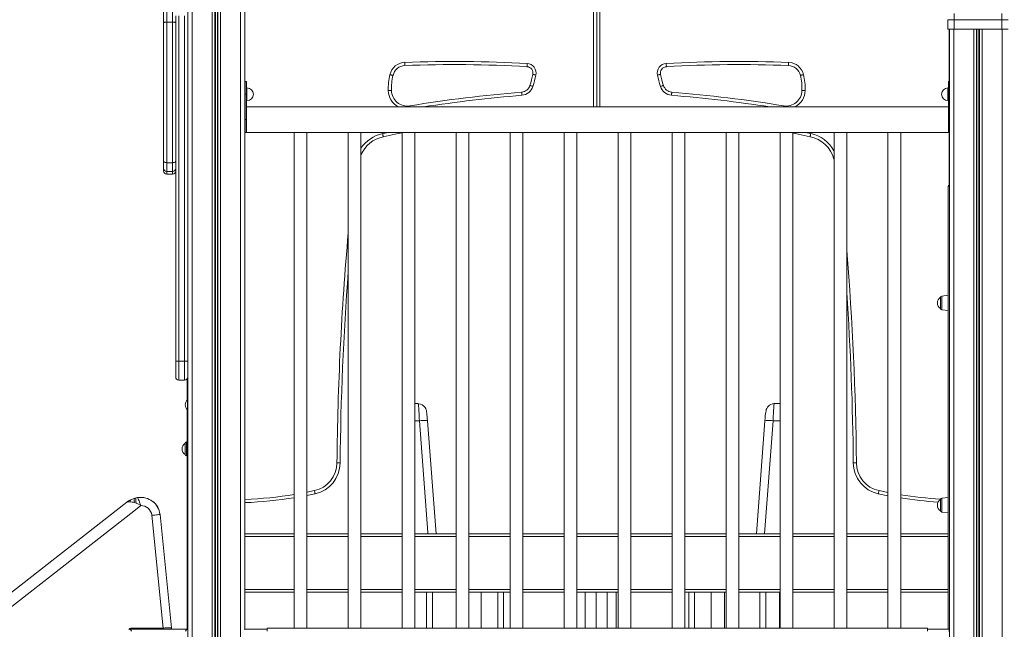
# Model space of a CAD drawing. Units: millimetres. Extents: x -6920 to 16825, y -6965 to 3275.
# Drawn here: x 7050 to 8600, y 944 to 1903 of the extents above; entities that cross this region are included whole.
import ezdxf

# ---------------------------------------------------------------- set-up
doc = ezdxf.new("R2010")
doc.units = ezdxf.units.MM

msp = doc.modelspace()

# ---------------------------------------------------------------- linework, layer by layer
at = {"color": 8, "linetype": 'Continuous', "lineweight": 15}
for p, q in [((7397.4, 2256.2), (7397.4, -312.2)), ((7353, 2241.7), (7353, -312.2)), ((7356.9, 2243), (7356.9, -312.2)), ((7357.9, 2243.3), (7357.9, -312.2)), ((7361, 2244.3), (7361, -312.2)), ((7361.9, 2244.6), (7361.9, -312.2)), ((7365.8, 2245.9), (7365.8, -312.2)), ((7321.4, 2231.3), (7321.4, -312.2)), ((7953.5, 1996.4), (7953.5, 1765.6)), ((7963.5, 1996.4), (7963.5, 1765.6)), ((7407.7, 1795.6), (7407.7, 1775.6)), ((8511.7, 1795.6), (8511.7, 1775.6)), ((8513.9, 1785.6), (8512.7, 1785.6)), ((8513.9, 1745.6), (8512.7, 1745.6)), ((7630.8, 1725.6), (7621.4, 1723.6)), ((8286.1, 1725.6), (8295.6, 1723.6)), ((7281.4, 1664.2), (7281.4, 1659.9)), ((7290.4, 1659.9), (7290.4, 1664.2)), ((8513.9, 1640.8), (8512.1, 1640.8)), ((8501.9, 1468.1), (8501.9, 1446.3)), ((7300.4, 1335.7), (7300.4, 1365.7)), ((7309.4, 1365.7), (7309.4, 1335.7)), ((7672.2, 1271.9), (7679.2, 1271.9)), ((8222.9, 1093.8), (8236.2, 1271.9)), ((8247.2, 1271.9), (8236.2, 1271.9)), ((7312.2, 1216.6), (7312.2, 1238.4)), ((7513.9, 1162), (7502.2, 1159.5)), ((8403.1, 1162), (8417.2, 1159.1)), ((8501.9, 1150.1), (8501.9, 1128.2)), ((7404.4, 1089.8), (7482.2, 1089.8)), ((7502.2, 1089.8), (7567.2, 1089.8)), ((7587.2, 1089.8), (7652.2, 1089.8)), ((7672.2, 1089.8), (7737.2, 1089.8)), ((7692.3, 1096), (7692.5, 1093.8)), ((7757.2, 1089.8), (7822.2, 1089.8)), ((7842.2, 1089.8), (7907.2, 1089.8)), ((7927.2, 1089.8), (7992.2, 1089.8)), ((8012.2, 1089.8), (8077.2, 1089.8)), ((8097.2, 1089.8), (8162.2, 1089.8)), ((8182.2, 1089.8), (8247.2, 1089.8)), ((8267.2, 1089.8), (8332.2, 1089.8)), ((8352.2, 1089.8), (8417.2, 1089.8)), ((8437.2, 1089.8), (8512.1, 1089.8)), ((7404.4, 1006.4), (7482.2, 1006.4)), ((7502.2, 1006.4), (7567.2, 1006.4)), ((7587.2, 1006.4), (7652.2, 1006.4)), ((7672.2, 1006.4), (7737.2, 1006.4)), ((7690.3, 1002.4), (7690.3, 945.6)), ((7700.1, 945.6), (7700.1, 1002.4)), ((7757.2, 1006.4), (7822.2, 1006.4)), ((7776.6, 945.6), (7776.6, 1002.4)), ((7803, 1002.4), (7803, 945.6)), ((7811.7, 1002.4), (7811.7, 945.6)), ((7842.2, 1006.4), (7907.2, 1006.4)), ((7927.2, 1006.4), (7992.2, 1006.4)), ((7940.5, 945.6), (7940.5, 1002.4)), ((7957.7, 1002.4), (7957.7, 945.6)), ((7974.9, 945.6), (7974.9, 1002.4)), ((7989, 1002.4), (7989, 945.6)), ((8012.2, 1006.4), (8077.2, 1006.4)), ((8097.2, 1006.4), (8162.2, 1006.4)), ((8103.7, 1002.4), (8103.7, 945.6)), ((8112.4, 1002.4), (8112.4, 945.6)), ((8138.8, 1002.4), (8138.8, 945.6)), ((8159.8, 1002.4), (8159.8, 945.6)), ((8182.2, 1006.4), (8247.2, 1006.4)), ((8215.3, 1002.4), (8215.3, 945.6)), ((8225.1, 945.6), (8225.1, 1002.4)), ((8246.4, 1002.4), (8246.4, 945.6)), ((8267.2, 1006.4), (8332.2, 1006.4)), ((8352.2, 1006.4), (8417.2, 1006.4)), ((8437.2, 1006.4), (8512.1, 1006.4))]:
    msp.add_line(p, q, dxfattribs=at)
at = {"color": 7, "linetype": 'Continuous', "lineweight": 15}
for p, q in [((7404.4, 2258.5), (7404.4, 943.8)), ((7314.4, 2229), (7314.4, -312.2)), ((7958.5, 1765.6), (7958.5, 1996.4)), ((7276.4, 1898), (7276.4, 1925.3)), ((7281.4, 1930.3), (7281.4, 1899)), ((7290.4, 1899), (7290.4, 1930.3)), ((7295.4, 1909.1), (7295.4, 1365.7)), ((7300.4, 1365.7), (7300.4, 1909.1)), ((7309.4, 1909.1), (7309.4, 1365.7)), ((8521.4, 1902.8), (8521.4, 1912.8)), ((8596.4, 1902.8), (8596.4, 1912.8)), ((7276.4, 1680.1), (7276.4, 1898)), ((7281.4, 1899), (7281.4, 1677.9)), ((7281.4, 1899), (7290.4, 1899)), ((7290.4, 1677.9), (7290.4, 1899)), ((8511.4, 1902.8), (8511.4, 1887.8)), ((8521.4, 1902.8), (8511.4, 1902.8)), ((8521.4, 1902.8), (8521.4, 1887.8)), ((8596.4, 1902.8), (8521.4, 1902.8)), ((8596.4, 1902.8), (8596.4, 1887.8)), ((8606.4, 1902.8), (8596.4, 1902.8)), ((8511.4, 1887.8), (8521.4, 1887.8)), ((8513.7, 1887.8), (8513.7, 1805.6)), ((8513.9, 1887.8), (8513.9, -312.2)), ((8520.9, 1887.8), (8520.9, -312.2)), ((8521.4, 1887.8), (8596.4, 1887.8)), ((8552.5, 1887.8), (8552.5, -312.2)), ((8556.4, 1887.8), (8556.4, -312.2)), ((8557.4, 1887.8), (8557.4, -312.2)), ((8560.5, 1887.8), (8560.5, -312.2)), ((8561.4, 1887.8), (8561.4, -312.2)), ((8565.3, 1887.8), (8565.3, -312.2)), ((8596.4, 1887.8), (8606.4, 1887.8)), ((8596.9, 1887.8), (8596.9, -312.2)), ((7406.7, 1805.6), (7404.7, 1805.6)), ((7404.7, 1805.6), (7404.7, 1785.6)), ((7406.7, 1805.6), (7406.7, 1785.6)), ((8513.9, 1805.6), (8512.7, 1805.6)), ((8512.7, 1805.6), (8512.7, 1785.6)), ((7406.7, 1785.6), (7404.7, 1785.6)), ((7404.7, 1785.6), (7404.7, 1745.6)), ((7407.7, 1795.6), (7406.7, 1795.6)), ((7406.7, 1785.6), (7406.7, 1745.6)), ((8512.7, 1795.6), (8511.7, 1795.6)), ((8512.7, 1785.6), (8512.7, 1745.6)), ((7406.7, 1775.6), (7407.7, 1775.6)), ((8511.7, 1775.6), (8512.7, 1775.6)), ((8512.7, 1765.6), (7406.7, 1765.6)), ((7404.7, 1745.6), (7404.7, 1725.6)), ((7406.7, 1745.6), (7404.7, 1745.6)), ((7406.7, 1745.6), (7406.7, 1725.6)), ((8512.7, 1745.6), (8512.7, 1725.6)), ((7404.7, 1725.6), (7482.2, 1725.6)), ((7404.7, 1725.6), (7406.7, 1725.6)), ((7482.2, 1725.6), (7482.2, 945.6)), ((7482.2, 1725.6), (7492.2, 1725.6)), ((7492.2, 1725.6), (7502.2, 1725.6)), ((7502.2, 945.6), (7502.2, 1725.6)), ((7502.2, 1725.6), (7567.2, 1725.6)), ((7567.2, 1725.6), (7567.2, 945.6)), ((7567.2, 1725.6), (7577.2, 1725.6)), ((7577.2, 1725.6), (7587.2, 1725.6)), ((7587.2, 945.6), (7587.2, 1725.6)), ((7587.2, 1725.6), (7652.2, 1725.6)), ((7652.2, 1725.6), (7652.2, 945.6)), ((7652.2, 1725.6), (7662.2, 1725.6)), ((7662.2, 1725.6), (7672.2, 1725.6)), ((7672.2, 945.6), (7672.2, 1725.6)), ((7672.2, 1725.6), (7737.2, 1725.6)), ((7737.2, 1725.6), (7737.2, 945.6)), ((7737.2, 1725.6), (7747.2, 1725.6)), ((7747.2, 1725.6), (7757.2, 1725.6)), ((7757.2, 945.6), (7757.2, 1725.6)), ((7757.2, 1725.6), (7822.2, 1725.6)), ((7822.2, 1725.6), (7822.2, 945.6)), ((7822.2, 1725.6), (7832.2, 1725.6)), ((7832.2, 1725.6), (7842.2, 1725.6)), ((7842.2, 945.6), (7842.2, 1725.6)), ((7842.2, 1725.6), (7907.2, 1725.6)), ((7907.2, 1725.6), (7907.2, 945.6)), ((7907.2, 1725.6), (7917.2, 1725.6)), ((7917.2, 1725.6), (7927.2, 1725.6)), ((7927.2, 945.6), (7927.2, 1725.6)), ((7927.2, 1725.6), (7992.2, 1725.6)), ((7992.2, 1725.6), (7992.2, 945.6)), ((7992.2, 1725.6), (8012.2, 1725.6)), ((8012.2, 945.6), (8012.2, 1725.6)), ((8012.2, 1725.6), (8077.2, 1725.6)), ((8077.2, 1725.6), (8077.2, 945.6)), ((8077.2, 1725.6), (8097.2, 1725.6)), ((8097.2, 945.6), (8097.2, 1725.6)), ((8097.2, 1725.6), (8162.2, 1725.6)), ((8162.2, 1725.6), (8162.2, 945.6)), ((8162.2, 1725.6), (8182.2, 1725.6)), ((8182.2, 945.6), (8182.2, 1725.6)), ((8182.2, 1725.6), (8247.2, 1725.6)), ((8247.2, 1725.6), (8247.2, 945.6)), ((8247.2, 1725.6), (8267.2, 1725.6)), ((8267.2, 945.6), (8267.2, 1725.6)), ((8267.2, 1725.6), (8332.2, 1725.6)), ((8332.2, 1725.6), (8332.2, 945.6)), ((8332.2, 1725.6), (8352.2, 1725.6)), ((8352.2, 945.6), (8352.2, 1725.6)), ((8352.2, 1725.6), (8417.2, 1725.6)), ((8417.2, 1725.6), (8417.2, 945.6)), ((8417.2, 1725.6), (8437.2, 1725.6)), ((8437.2, 945.6), (8437.2, 1725.6)), ((8437.2, 1725.6), (8513.9, 1725.6)), ((8512.7, 1725.6), (8513.9, 1725.6)), ((8513.7, 1725.6), (8513.7, 1642.7)), ((7276.4, 1669.1), (7276.4, 1680.1)), ((7281.4, 1677.9), (7290.4, 1677.9)), ((7281.4, 1677.9), (7281.4, 1664.2)), ((7290.4, 1664.2), (7290.4, 1677.9)), ((7276.4, 1664.9), (7276.4, 1669.1)), ((7281.4, 1664.2), (7290.4, 1664.2)), ((7281.4, 1659.9), (7290.4, 1659.9)), ((8512.1, 1640.8), (8512.1, 943.8)), ((8500.1, 1457.2), (8500.1, 1466.1)), ((8512.1, 1469.2), (8501.9, 1468.1)), ((8500.1, 1448.3), (8500.1, 1457.2)), ((8501.9, 1446.3), (8512.1, 1445.2)), ((7295.4, 1365.7), (7295.4, 1340.7)), ((7300.4, 1365.7), (7295.4, 1365.7)), ((7300.4, 1365.7), (7309.4, 1365.7)), ((7314.4, 1365.7), (7309.4, 1365.7)), ((7300.4, 1335.7), (7309.4, 1335.7)), ((7313.5, 1337.7), (7313.5, 1304.4)), ((7313.9, 1338.4), (7313.9, 942.8)), ((7313.5, 1289.6), (7313.5, 1238.6)), ((7677.3, 1298.9), (7672.2, 1298.9)), ((8247.2, 1298.9), (8238.1, 1298.9)), ((7679.2, 1271.9), (7692.3, 1096)), ((7705.4, 1093.8), (7692.2, 1271.6)), ((8223.2, 1271.6), (8210, 1093.8)), ((7310.4, 1236.5), (7310.4, 1227.5)), ((7310.4, 1227.5), (7310.4, 1218.6)), ((7313.9, 1238.6), (7312.2, 1238.4)), ((7312.2, 1216.6), (7313.9, 1216.4)), ((7313.5, 1216.5), (7313.5, 943.6)), ((7229.9, 1149.5), (7231.8, 1150)), ((7233.4, 1150.5), (7231.1, 1149.9)), ((7235.7, 1151), (7233.4, 1150.5)), ((7233.4, 1150.5), (7235.4, 1150.9)), ((7235.7, 1151), (7237.2, 1151.2)), ((7235.7, 1151), (7236.3, 1151)), ((7502.2, 1154.4), (7515, 1157.1)), ((8500.1, 1139.2), (8500.1, 1148.1)), ((8512.1, 1151.2), (8501.9, 1150.1)), ((7218.2, 1143.9), (5854.6, 78.6)), ((7218.2, 1143.9), (7218.3, 1143.9)), ((7218.3, 1143.9), (7218.3, 1143.9)), ((7240.4, 1138.4), (7229.3, 1129.7)), ((7233, 1142.1), (7230.3, 1143.1)), ((7240.4, 1138.4), (7240.6, 1138.5)), ((8500.1, 1130.2), (8500.1, 1139.2)), ((7229.3, 1129.7), (5865.7, 64.4)), ((7275.7, 945.8), (7257.9, 1123.1)), ((7270.5, 1126.5), (7270.8, 1124.4)), ((7288.8, 946), (7270.8, 1124.4)), ((8501.9, 1128.2), (8512.1, 1127.2)), ((7313.7, 1005.8), (7313.7, 1089.8)), ((7404.4, 1093.8), (7482.2, 1093.8)), ((7502.2, 1093.8), (7567.2, 1093.8)), ((7587.2, 1093.8), (7652.2, 1093.8)), ((7652.2, 1095.3), (7652.2, 1093.8)), ((7672.2, 1093.8), (7737.2, 1093.8)), ((7757.2, 1093.8), (7822.2, 1093.8)), ((7842.2, 1093.8), (7907.2, 1093.8)), ((7927.2, 1093.8), (7992.2, 1093.8)), ((8012.2, 1093.8), (8077.2, 1093.8)), ((8097.2, 1093.8), (8162.2, 1093.8)), ((8182.2, 1093.8), (8247.2, 1093.8)), ((8267.2, 1093.8), (8332.2, 1093.8)), ((8352.2, 1093.8), (8417.2, 1093.8)), ((8437.2, 1093.8), (8512.1, 1093.8)), ((7404.4, 1002.4), (7482.2, 1002.4)), ((7502.2, 1002.4), (7567.2, 1002.4)), ((7587.2, 1002.4), (7652.2, 1002.4)), ((7672.2, 1002.4), (7737.2, 1002.4)), ((7757.2, 1002.4), (7822.2, 1002.4)), ((7842.2, 1002.4), (7907.2, 1002.4)), ((7927.2, 1002.4), (7992.2, 1002.4)), ((8012.2, 1002.4), (8077.2, 1002.4)), ((8097.2, 1002.4), (8162.2, 1002.4)), ((8182.2, 1002.4), (8247.2, 1002.4)), ((8267.2, 1002.4), (8332.2, 1002.4)), ((8352.2, 1002.4), (8417.2, 1002.4)), ((8437.2, 1002.4), (8512.1, 1002.4)), ((7223.9, 943.8), (7312.9, 943.8)), ((7225.7, 945.8), (7275.7, 945.8)), ((7275.7, 943.8), (7275.7, 945.8)), ((7403.5, 943.8), (7439.7, 943.8)), ((8479.7, 945.6), (7439.7, 945.6)), ((7439.7, 940.6), (7439.7, 945.6)), ((8479.7, 940.6), (8479.7, 945.6)), ((8479.7, 943.8), (8513.4, 943.8)), ((8513.4, 939.8), (8513.4, 943.8))]:
    msp.add_line(p, q, dxfattribs=at)
at = {"color": 7, "linetype": 'Continuous', "lineweight": 15, "flags": 128}
for points in [[(7281.4, 1899), (7280.5, 1899), (7279.5, 1898.9), (7278.7, 1898.8), (7277.9, 1898.7), (7277.3, 1898.5), (7276.8, 1898.4), (7276.5, 1898.2), (7276.4, 1898)], [(7295.4, 1898), (7295.3, 1898.2), (7295.1, 1898.4), (7294.6, 1898.5), (7294, 1898.7), (7293.2, 1898.8), (7292.4, 1898.9), (7291.4, 1899), (7290.4, 1899)], [(7656.2, 1835.7), (7656.2, 1834.8), (7656.3, 1833.8), (7656.3, 1833), (7656.3, 1832.2), (7656.4, 1831.6), (7656.4, 1831.1), (7656.4, 1830.8), (7656.4, 1830.7)], [(7849, 1833.8), (7849, 1832.9), (7848.9, 1831.9), (7848.8, 1831.1), (7848.8, 1830.3), (7848.8, 1829.7), (7848.7, 1829.2), (7848.7, 1828.9), (7848.7, 1828.8)], [(8068, 1833.8), (8068, 1832.9), (8068.1, 1831.9), (8068.1, 1831.1), (8068.2, 1830.3), (8068.2, 1829.7), (8068.2, 1829.2), (8068.2, 1828.9), (8068.2, 1828.8)], [(8260.8, 1835.7), (8260.7, 1834.8), (8260.7, 1833.8), (8260.7, 1833), (8260.6, 1832.2), (8260.6, 1831.6), (8260.6, 1831.1), (8260.6, 1830.8), (8260.6, 1830.7)], [(7632.8, 1816.3), (7633.7, 1816.1), (7634.6, 1815.9), (7635.5, 1815.7), (7636.2, 1815.5), (7636.8, 1815.4), (7637.3, 1815.3), (7637.6, 1815.2), (7637.7, 1815.2)], [(7857.9, 1816.7), (7858, 1816.7), (7858.3, 1816.6), (7858.7, 1816.5), (7859.3, 1816.4), (7860.1, 1816.2), (7860.9, 1816.1), (7861.8, 1815.9), (7862.8, 1815.7)], [(8059.1, 1816.7), (8059, 1816.7), (8058.7, 1816.6), (8058.2, 1816.5), (8057.6, 1816.4), (8056.9, 1816.2), (8056, 1816.1), (8055.1, 1815.9), (8054.2, 1815.7)], [(8284.2, 1816.3), (8283.2, 1816.1), (8282.3, 1815.9), (8281.5, 1815.7), (8280.7, 1815.5), (8280.1, 1815.4), (8279.7, 1815.3), (8279.4, 1815.2), (8279.3, 1815.2)], [(7853.4, 1799.4), (7853.5, 1799.4), (7853.7, 1799.3), (7854.2, 1799.2), (7854.8, 1799), (7855.5, 1798.8), (7856.3, 1798.5), (7857.2, 1798.2), (7858.1, 1798)], [(8063.6, 1799.4), (8063.5, 1799.4), (8063.2, 1799.3), (8062.8, 1799.2), (8062.2, 1799), (8061.5, 1798.8), (8060.7, 1798.5), (8059.8, 1798.2), (8058.8, 1798)], [(7630.2, 1791.4), (7631.2, 1791.4), (7632.1, 1791.4), (7633, 1791.5), (7633.8, 1791.5), (7634.4, 1791.5), (7634.8, 1791.5), (7635.1, 1791.5), (7635.2, 1791.5)], [(7840.3, 1788.9), (7840.3, 1788.8), (7840.3, 1788.5), (7840.3, 1788.1), (7840.4, 1787.4), (7840.4, 1786.7), (7840.5, 1785.8), (7840.6, 1784.9), (7840.7, 1783.9)], [(8076.7, 1788.9), (8076.7, 1788.8), (8076.7, 1788.5), (8076.6, 1788.1), (8076.6, 1787.4), (8076.5, 1786.7), (8076.5, 1785.8), (8076.4, 1784.9), (8076.3, 1783.9)], [(8286.7, 1791.4), (8285.8, 1791.4), (8284.8, 1791.4), (8284, 1791.5), (8283.2, 1791.5), (8282.6, 1791.5), (8282.1, 1791.5), (8281.8, 1791.5), (8281.7, 1791.5)], [(7621.4, 1723.6), (7621.6, 1722.7), (7621.8, 1721.8), (7621.9, 1720.9), (7622.1, 1720.2), (7622.2, 1719.6), (7622.3, 1719.1), (7622.4, 1718.9), (7622.4, 1718.8)], [(7622.4, 1718.8), (7645.7, 1723.6), (7652.2, 1724.8)], [(8294.6, 1718.8), (8271.2, 1723.6), (8267.2, 1724.4)], [(8295.6, 1723.6), (8295.4, 1722.7), (8295.2, 1721.8), (8295, 1720.9), (8294.9, 1720.2), (8294.7, 1719.6), (8294.6, 1719.1), (8294.6, 1718.9), (8294.6, 1718.8)], [(7276.4, 1680.1), (7276.5, 1679.7), (7276.8, 1679.3), (7277.3, 1678.9), (7277.9, 1678.6), (7278.7, 1678.3), (7279.5, 1678.1), (7280.5, 1678), (7281.4, 1677.9)], [(7290.4, 1677.9), (7291.4, 1678), (7292.4, 1678.1), (7293.2, 1678.3), (7294, 1678.6), (7294.6, 1678.9), (7295.1, 1679.3), (7295.3, 1679.7), (7295.4, 1680.1)], [(7677.4, 1298.6), (7677.3, 1298.9), (7677.3, 1298.8)], [(7692, 1271.8), (7691.7, 1275.3), (7691.4, 1278.4), (7691.1, 1281.2), (7690.8, 1283.6), (7690.5, 1286), (7690.2, 1287.8), (7689.9, 1289.1), (7689.6, 1290.1), (7689.2, 1291.2), (7688.5, 1292.5), (7687.5, 1293.9), (7685.9, 1295.5), (7683.6, 1297.1), (7680.7, 1298.2), (7677.4, 1298.7)], [(8238, 1298.7), (8235.2, 1298.4), (8232.7, 1297.6), (8230.8, 1296.5), (8229.4, 1295.4), (8228.3, 1294.3), (8227.4, 1293.2), (8226.7, 1292.1), (8226.2, 1291), (8225.6, 1289.5), (8225.2, 1287.6), (8224.7, 1285.2), (8224.4, 1282.8), (8224, 1279.9), (8223.7, 1276.2), (8223.4, 1271.8)], [(8238.1, 1298.9), (8238.1, 1298.9), (8238, 1298.7)], [(7692.2, 1271.6), (7692.1, 1271.8), (7692, 1271.8)], [(8223.4, 1271.8), (8223.4, 1271.8), (8223.3, 1271.6)], [(7549.4, 1205.5), (7550.3, 1205.5), (7551.3, 1205.5), (7552.1, 1205.5), (7552.9, 1205.5), (7553.5, 1205.5), (7554, 1205.5), (7554.3, 1205.5), (7554.4, 1205.5)], [(8367.6, 1205.5), (8366.6, 1205.5), (8365.7, 1205.5), (8364.8, 1205.5), (8364.1, 1205.5), (8363.5, 1205.5), (8363, 1205.5), (8362.7, 1205.5), (8362.6, 1205.5)], [(7224.7, 1147.5), (7223.7, 1146.5), (7223.2, 1144.4)], [(7231.1, 1149.9), (7228.3, 1149), (7224.7, 1147.5)], [(7229.9, 1149.6), (7231.6, 1150), (7231.7, 1150.1), (7231.7, 1150.1), (7231.7, 1150.1), (7231.7, 1150.1), (7231.7, 1150.1), (7231.7, 1150.1), (7231.7, 1150.1)], [(7230.3, 1143.1), (7230, 1145.7), (7230.1, 1147.8), (7230.5, 1149.3), (7231.1, 1149.9)], [(7233, 1142.1), (7232.6, 1145.4), (7232.5, 1148), (7232.8, 1149.8), (7233.4, 1150.5)], [(7240.6, 1138.5), (7240, 1139.9), (7239.5, 1141.2), (7239.1, 1142.4), (7238.6, 1143.7), (7237.8, 1145.8), (7237, 1147.7), (7236.5, 1149.1), (7236, 1150.1), (7235.8, 1150.8), (7235.8, 1150.8), (7235.7, 1150.9), (7235.7, 1150.9), (7235.7, 1151), (7235.7, 1151)], [(7513.9, 1162), (7514.1, 1161), (7514.3, 1160.1), (7514.5, 1159.2), (7514.6, 1158.5), (7514.8, 1157.9), (7514.9, 1157.4), (7514.9, 1157.2), (7515, 1157.1)], [(8403.1, 1162), (8402.9, 1161), (8402.7, 1160.1), (8402.5, 1159.2), (8402.3, 1158.5), (8402.2, 1157.9), (8402.1, 1157.4), (8402, 1157.2), (8402, 1157.1)], [(8417.2, 1154), (8417.1, 1154), (8402, 1157.1)], [(7218.2, 1143.9), (7218.7, 1144.2), (7219.4, 1144.7)], [(7219, 1144.4), (7218.7, 1144.2), (7218.4, 1143.9)], [(7219.4, 1144.7), (7219.2, 1144.6), (7218.8, 1144.3)], [(7219, 1144.5), (7219, 1144.4), (7218.9, 1144.4)], [(7240.6, 1138.5), (7236.9, 1140.4), (7233, 1142.1)], [(7270.8, 1124.4), (7270.5, 1124.4), (7269.8, 1124.3), (7268.6, 1124.2), (7267, 1124.1), (7265, 1123.9), (7262.8, 1123.6), (7260.4, 1123.4), (7257.9, 1123.1)], [(7313.7, 1089.8), (7313.8, 1090.6), (7313.9, 1091)], [(7313.9, 1004.6), (7313.8, 1005), (7313.7, 1005.8)], [(7275.7, 945.8), (7277.3, 945.8), (7278.7, 945.9), (7279.8, 945.9), (7280.7, 945.9), (7282.3, 945.9), (7283.7, 945.9), (7284.9, 946), (7286.6, 946), (7287.8, 946), (7288.5, 946), (7288.8, 946)], [(7223.9, 943.8), (7223.9, 943.8), (7224, 943.6), (7224.1, 943.4), (7224.3, 943.1), (7224.6, 942.7), (7224.9, 942.3), (7225.2, 941.8), (7225.5, 941.3), (7225.9, 940.8)], [(7225.6, 943.8), (7225.6, 943.8), (7225.8, 943.8)], [(7312.9, 943.8), (7312.8, 943.8), (7312.7, 943.6), (7312.5, 943.3), (7312.3, 942.9), (7312, 942.5), (7311.6, 942), (7311.3, 941.4), (7310.9, 940.8)]]:
    msp.add_lwpolyline(points, dxfattribs=at)
at = {"color": 8, "linetype": 'Continuous', "lineweight": 15, "flags": 128}
for points in [[(7664.3, 1767.3), (7664.3, 1767.2), (7664.3, 1766.9), (7664.4, 1766.5), (7664.5, 1765.9), (7664.5, 1765.6)], [(8252.7, 1767.3), (8252.7, 1767.2), (8252.6, 1766.9), (8252.6, 1766.5), (8252.5, 1765.9), (8252.4, 1765.6)], [(7679.2, 1271.9), (7679.2, 1273.2), (7679.1, 1274.5), (7679.1, 1275.9), (7679, 1277.3), (7678.9, 1278.7), (7678.9, 1280.2), (7678.8, 1281.8), (7678.7, 1283.3), (7678.6, 1284.4), (7678.5, 1286.1), (7678.4, 1288.2), (7678.3, 1289.9), (7678.2, 1291.3), (7678.1, 1292.4), (7677.9, 1294.3), (7677.8, 1295.8), (7677.7, 1297), (7677.6, 1297.8), (7677.4, 1298.6)], [(8238, 1298.7), (8238, 1298.5), (8237.8, 1297.8), (8237.8, 1297.3), (8237.7, 1296.6), (8237.6, 1295.8), (8237.5, 1294.9), (8237.4, 1293.7), (8237.3, 1292.4), (8237.2, 1291.5), (8237.2, 1290.4), (8237.1, 1289), (8236.9, 1287.3), (8236.8, 1285.6), (8236.8, 1284.2), (8236.7, 1283.3), (8236.5, 1279.2), (8236.3, 1275.4), (8236.2, 1271.9)], [(7692, 1271.8), (7691.4, 1272), (7690.2, 1272.1), (7688.6, 1272.2), (7686.6, 1272.3), (7684.3, 1272.2), (7681.8, 1272.1), (7679.2, 1271.9)], [(8236.2, 1271.9), (8233.6, 1272.1), (8231.1, 1272.2), (8228.8, 1272.3), (8226.8, 1272.2), (8225.2, 1272.1), (8224, 1272), (8223.4, 1271.8)]]:
    msp.add_lwpolyline(points, dxfattribs=at)
at = {"color": 7, "linetype": 'Continuous', "lineweight": 15}
for centre, radius, start, end in [((7657.2, 1810.8), 25, 92.198, 167.2004), ((7657.2, 1810.8), 20, 92.198, 167.2004), ((7732.9, -162.6), 1999.8, 86.6714, 92.198), ((7732.9, -162.6), 1994.8, 86.6714, 92.198), ((7848.1, 1818.9), 15, 347.67, 86.6714), ((8068.8, 1818.9), 15, 93.3286, 192.33), ((8184.1, -162.6), 1999.8, 87.802, 93.3286), ((8184.1, -162.6), 1994.8, 87.802, 93.3286), ((8259.8, 1810.8), 20, 12.7996, 87.802), ((8259.8, 1810.8), 25, 12.7996, 87.802), ((7733.6, 1793.4), 103.4, 167.2004, 181.1051), ((7733.6, 1793.4), 98.4, 167.2004, 181.1051), ((7848.1, 1818.9), 10, 347.67, 86.6714), ((7650.5, 1862.1), 212.3, 342.842, 347.67), ((7650.5, 1862.1), 217.3, 342.842, 347.67), ((8266.4, 1862.1), 217.3, 192.33, 197.158), ((8068.8, 1818.9), 10, 93.3286, 192.33), ((8266.4, 1862.1), 212.3, 192.33, 197.158), ((8183.4, 1793.4), 98.4, 358.8949, 12.7996), ((8183.4, 1793.4), 103.4, 358.8949, 12.7996), ((7839, 1803.9), 15, 274.6914, 342.842), ((8077.9, 1803.9), 15, 197.158, 265.3086), ((7407.7, 1785.6), 10, 0, 90), ((7407.7, 1785.6), 10, 270, 0), ((7660.2, 1792), 25, 181.1051, 279.2998), ((8020.6, -408.8), 2205.1, 94.6914, 99.2998), ((7839, 1803.9), 20, 274.6914, 342.842), ((8077.9, 1803.9), 20, 197.158, 265.3086), ((7896.4, -408.8), 2205.1, 80.7002, 85.3086), ((8256.7, 1792), 25, 260.7002, 358.8949), ((8511.7, 1785.6), 10, 90, 270), ((7632.9, 1669.9), 50, 102.0873, 156.0378), ((8284.1, 1669.9), 50, 15.9138, 77.9127), ((7281.4, 1669.2), 4.97, 180.3606, 270.3597), ((7281.4, 1664.9), 5, 180, 270), ((7290.5, 1669.2), 4.97, 269.6414, 359.6383), ((7290.4, 1664.9), 5, 270, 0), ((8514.1, 1640.8), 2, 94.7831, 180), ((12074.8, 1164), 4520.6, 175.6504, 179.4744), ((3842.2, 1164), 4520.6, 0.5256, 3.9295), ((8505.6, 1457.2), 10.5, 121.5536, 238.4464), ((8502.1, 1466.1), 2, 96, 180), ((8502.1, 1448.3), 2, 180, 264), ((7300.4, 1340.7), 5, 180, 270), ((7309.4, 1340.7), 5, 270, 0), ((7320.9, 1297), 10.5, 132.131, 227.869), ((7315.9, 1227.5), 10.5, 121.5536, 238.4464), ((7312.4, 1236.5), 2, 96, 180), ((7312.4, 1218.6), 2, 180, 264), ((7504.4, 1205.9), 45, 282.2403, 359.4744), ((7504.4, 1205.9), 50, 282.2403, 359.4744), ((8412.6, 1205.9), 50, 180.5256, 257.7597), ((8412.6, 1205.9), 45, 180.5256, 257.7597), ((7243.4, 1106.1), 45.5, 114.4086, 121.9379), ((7240.6, 1121), 30.3, 7.1013, 98.1677), ((7380.1, 1778.8), 636.2, 272.1953, 279.236), ((8536.9, 1778.8), 636.2, 260.9823, 266.334), ((8505.6, 1139.2), 10.5, 121.5536, 238.4464), ((8502.1, 1148.1), 2, 96, 180), ((7213.8, 1151.5), 8.77, 300.7193, 309.7723), ((7222.2, 1130.5), 13.9, 85.761, 106.3383), ((7221.3, 1116.1), 28.4, 71.5825, 86.1184), ((7240.9, 1121.4), 17, 5.7517, 91.6628), ((7241.8, 1122.2), 28.8, 21.2332, 49.8664), ((8502.1, 1130.2), 2, 180, 264), ((7286.8, 945.8), 2, 270.0076, 5.7446), ((7286.9, 945.5), 1.65, 292.905, 17.9001), ((7286.8, 945.8), 2, 293.9382, 5.7472), ((7226.1, 940.6), 5.21, 94.0293, 148.8219), ((7266.2, 945.3), 40.5, 179.176, 182.0387)]:
    msp.add_arc(centre, radius, start, end, dxfattribs=at)
at = {"color": 8, "linetype": 'Continuous', "lineweight": 15}
for centre, radius, start, end in [((7660.2, 1792), 30, 181.1051, 241.3802), ((8020.6, -408.8), 2200.1, 94.6914, 98.7569), ((7896.4, -408.8), 2200.1, 81.2431, 85.3086), ((8256.7, 1792), 30, 298.6198, 358.8949), ((7632.9, 1669.9), 55, 102.0873, 146.1748), ((8284.1, 1669.9), 55, 29.0436, 77.9127), ((12074.8, 1164), 4525.6, 174.8853, 179.4744), ((3842.2, 1164), 4525.6, 0.5256, 4.7628), ((7380.1, 1778.8), 631.2, 272.2127, 279.3098), ((8536.9, 1778.8), 631.2, 260.9103, 266.6643)]:
    msp.add_arc(centre, radius, start, end, dxfattribs=at)

doc.saveas('drawing.dxf')
